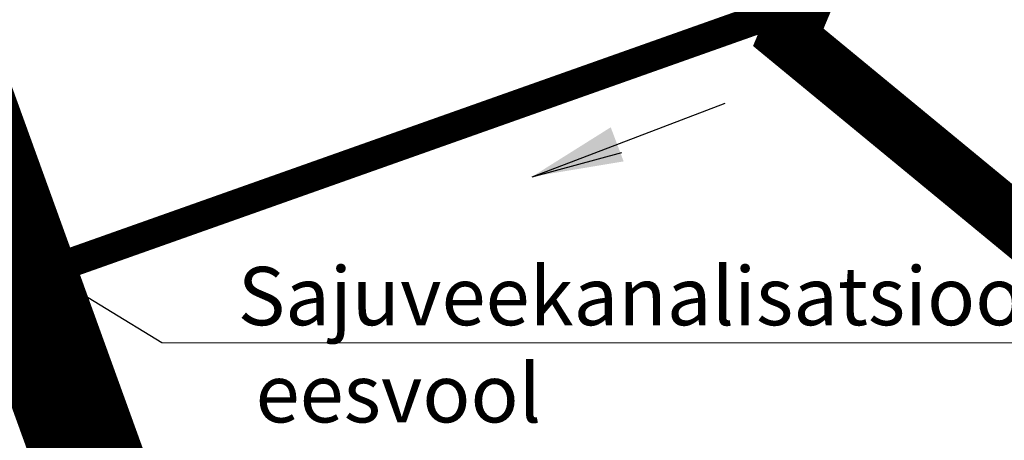
# Model space of a CAD drawing. Units: metres. Extents: x 45 to 2714, y -1276 to 2275.
# Drawn here: x 412 to 547, y 1239 to 1297 of the extents above; entities that cross this region are included whole.
import ezdxf

# ---------------------------------------------------------------- set-up
doc = ezdxf.new("R2010")
doc.units = ezdxf.units.M
doc.linetypes.add('HIDDEN', pattern=[0.375, 0.25, -0.125])
for name, color, linetype, lineweight in [('C+PLANEERITAVA ALA PIIR', 10, 'HIDDEN', 25), ('CON_kirjanurk', 7, 'Continuous', 0), ('proj. kraav', 4, 'Continuous', 0)]:
    doc.layers.add(name, color=color, linetype=linetype, lineweight=lineweight)
for name, color, linetype in [('C-K2text', 7, 'Continuous'), ('C-oja', 152, 'Continuous'), ('K2_eelvoolud', 142, 'Continuous')]:
    doc.layers.add(name, color=color, linetype=linetype)
doc.styles.get("Standard").update_dxf_attribs({"font": 'arial.ttf'})

msp = doc.modelspace()

# ---------------------------------------------------------------- hatches: boundary and pattern name
at = {"layer": 'proj. kraav', "lineweight": -2, "extrusion": (4.23308e-13, -1.20361e-12, -1)}
msp.add_hatch(color=256, dxfattribs=at).paths.add_polyline_path([(-492.71, 1281.83), (-481.91, 1275.05), (-494.48, 1277.15)], flags=16)

# ---------------------------------------------------------------- linework, layer by layer
at = {"layer": 'C+PLANEERITAVA ALA PIIR', "lineweight": 70, "ltscale": 55, "const_width": 8, "flags": 128}
msp.add_lwpolyline([(652.73, 1221.55), (665.76, 1183.7), (889.09, 1236.38), (871.37, 1313.91), (1280.87, 1451.5), (1309.89, 1220.31), (1431.16, 975.52), (1788.98, 1067.64), (1920.69, 901.59), (1726.92, 815.06), (1951.98, 471.38), (2045.45, 401.96), (2070.64, 493.27), (2263.47, 876.93), (2285.9, 892.41), (2245.04, 943.15), (2224.86, 925.08), (1808.11, 1433.76), (1652.12, 1618.45), (1590.23, 1684.45), (1626.87, 1724.41), (1601.08, 1751.63), (1566.71, 1715.28), (1433.54, 1794.01), (1355.21, 1829.22), (1261.81, 1854.08), (1202.5, 1869.4), (1142, 1873.12), (1110.29, 1872.81), (1029.55, 1851.92), (745.9, 1680.67), (788.63, 1546.11), (484.8, 1456.51), (465.31, 1496.72), (505.38, 1517.7), (496.94, 1533.5), (459.8, 1511.84), (421.08, 1492.56), (446.94, 1442.94), (520.25, 1301.71), (517.08, 1294.18), (603.77, 1222.77), (652.73, 1221.55)], dxfattribs=at)
at = {"layer": 'C-K2text'}
msp.add_line((431.08, 1252.26), (415.8, 1261.6), dxfattribs=at)
at = {"layer": 'C-oja', "color": 5, "ltscale": 0.1, "const_width": 15}
msp.add_lwpolyline([(350.59, 1430.96), (460.28, 1127.9)], dxfattribs=at)
at = {"layer": 'CON_kirjanurk', "linetype": 'ByBlock'}
msp.add_line((431.08, 1252.26), (598.07, 1252.26), dxfattribs=at)
at = {"layer": 'K2_eelvoolud'}
for p, q in [((354.53, 1430.68), (415.27, 1261.74)), ((415.27, 1261.74), (504.74, 1014.97))]:
    msp.add_line(p, q, dxfattribs=at)
at = {"layer": 'proj. kraav', "lineweight": -2}
for p, q in [((481.91, 1275.05, 0), (508.4, 1285.13, 0)), ((481.93, 1275.04, 0), (494.24, 1278.36, 0))]:
    msp.add_line(p, q, dxfattribs=at)
at = {"layer": 'proj. kraav', "color": 4, "ltscale": 0.1, "const_width": 4}
msp.add_lwpolyline([(411.78, 1260.83), (523.05, 1300.25)], dxfattribs=at)

# ---------------------------------------------------------------- texts
at = {"layer": 'CON_kirjanurk', "linetype": 'ByBlock', "insert": (441.52, 1262.67), "char_height": 8, "attachment_point": 1}
msp.add_mtext_dynamic_manual_height_columns('Sajuveekanalisatsiooni\\P eesvool', width=475.1071, gutter_width=4, heights=[0], dxfattribs=at)

doc.saveas('drawing.dxf')
